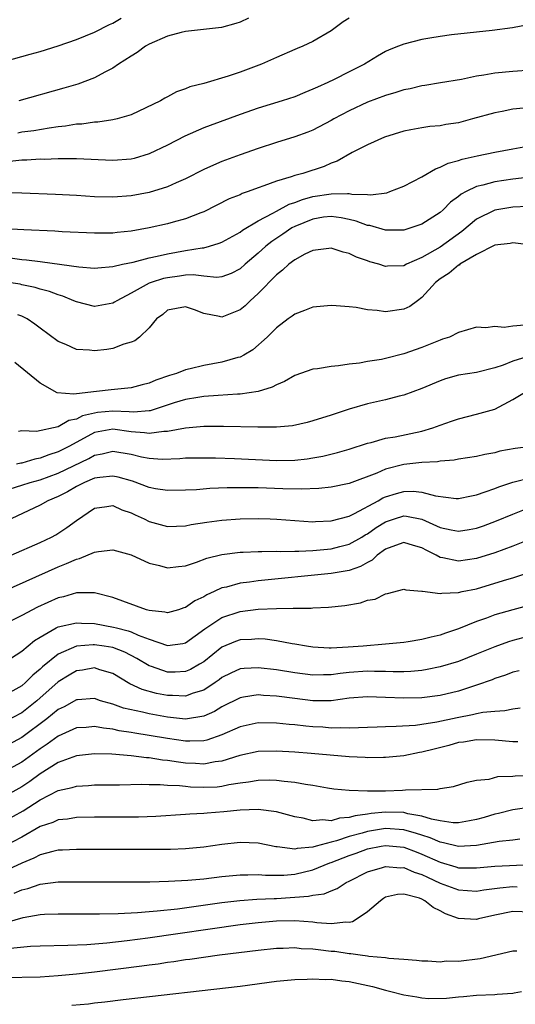
# Model space of a CAD drawing. Units: inches. Extents: x 2649000 to 2652000, y 1554000 to 1557000.
# Drawn here: x 2649507 to 2649561, y 1555486 to 1555594 of the extents above; entities that cross this region are included whole.
import ezdxf

# ---------------------------------------------------------------- set-up
doc = ezdxf.new("R2010")
doc.units = ezdxf.units.IN
doc.header["$MEASUREMENT"] = 0
doc.layers.add('LD26491554_2ft', color=201, linetype='Continuous')

msp = doc.modelspace()

# ---------------------------------------------------------------- linework, layer by layer
at = {"layer": 'LD26491554_2ft'}
for points, elevation in [([(2649499.89, 1555587.89), (2649507.9, 1555590.1), (2649509, 1555590.42), (2649511, 1555591.04), (2649513, 1555591.74), (2649515, 1555592.55), (2649516.63, 1555593.37), (2649517, 1555593.54), (2649517.91, 1555594.09)], 8132), ([(2649543, 1555594.08), (2649542.32, 1555593.68), (2649541, 1555592.69), (2649539, 1555591.51), (2649537.91, 1555591), (2649537.26, 1555590.74), (2649537, 1555590.62), (2649535, 1555589.76), (2649533.35, 1555589), (2649531, 1555588.13), (2649529.68, 1555587.68), (2649527, 1555586.9), (2649525.48, 1555586.52), (2649525, 1555586.3), (2649524.01, 1555585.99), (2649523, 1555585.43), (2649522.71, 1555585.29), (2649522.23, 1555585), (2649519, 1555583.45), (2649517.47, 1555583), (2649517, 1555582.9), (2649515.35, 1555582.65), (2649515, 1555582.64), (2649513.58, 1555582.42), (2649513, 1555582.4), (2649511.81, 1555582.19), (2649511, 1555582.11), (2649509.99, 1555581.99), (2649508.31, 1555581.69), (2649507, 1555581.52), (2649506.56, 1555581.44)], 8136), ([(2649531.92, 1555594.08), (2649531, 1555593.64), (2649530.52, 1555593.48), (2649528.96, 1555593.04), (2649525, 1555592.61), (2649524.5, 1555592.5), (2649523, 1555592.1), (2649521, 1555591.23), (2649520.59, 1555591), (2649519.69, 1555590.31), (2649519, 1555589.9), (2649517.62, 1555589), (2649517, 1555588.57), (2649516.13, 1555588.13), (2649515, 1555587.52), (2649513.17, 1555586.83), (2649511.63, 1555586.37), (2649506.67, 1555585)], 8134), ([(2649562.67, 1555593.33), (2649560.97, 1555593.03), (2649558.73, 1555592.73), (2649554.23, 1555592.23), (2649553, 1555592.06), (2649551.88, 1555591.88), (2649551, 1555591.72), (2649549, 1555591.22), (2649548.41, 1555591), (2649547.4, 1555590.6), (2649547, 1555590.41), (2649546.1, 1555589.9), (2649544.66, 1555589), (2649543, 1555588.16), (2649541.34, 1555587.34), (2649540.63, 1555587), (2649539.5, 1555586.5), (2649539, 1555586.25), (2649538.1, 1555585.9), (2649537, 1555585.44), (2649535.64, 1555585), (2649533, 1555584.19), (2649531, 1555583.49), (2649527.72, 1555582.28), (2649527, 1555582), (2649524.91, 1555581.09), (2649523, 1555580.11), (2649521, 1555579.14), (2649519.35, 1555578.65), (2649519, 1555578.56), (2649517, 1555578.41), (2649513, 1555578.62), (2649511.4, 1555578.6), (2649511, 1555578.61), (2649509.46, 1555578.54), (2649509, 1555578.55), (2649507.56, 1555578.44), (2649507, 1555578.44), (2649505.68, 1555578.32)], 8138), ([(2649563, 1555588.36), (2649561, 1555588.21), (2649559, 1555588.02), (2649557.79, 1555587.79), (2649557, 1555587.68), (2649555.33, 1555587.33), (2649553.03, 1555586.97), (2649551.32, 1555586.68), (2649551, 1555586.65), (2649549.69, 1555586.31), (2649549, 1555586.19), (2649548.11, 1555585.89), (2649547, 1555585.58), (2649545, 1555584.83), (2649543, 1555583.9), (2649541.32, 1555583), (2649541, 1555582.81), (2649539, 1555581.77), (2649538.45, 1555581.55), (2649537, 1555581.01), (2649535, 1555580.39), (2649533, 1555579.73), (2649531, 1555579.03), (2649529, 1555578.3), (2649528.08, 1555577.92), (2649527, 1555577.44), (2649525, 1555576.42), (2649523.98, 1555575.98), (2649523, 1555575.52), (2649521, 1555574.91), (2649519, 1555574.52), (2649517, 1555574.37), (2649515, 1555574.44), (2649513, 1555574.58), (2649510.69, 1555574.69), (2649507, 1555574.81), (2649505, 1555574.86)], 8140), ([(2649562.16, 1555584.16), (2649561, 1555584.05), (2649559.81, 1555583.81), (2649559, 1555583.67), (2649556.57, 1555583), (2649555, 1555582.58), (2649553.63, 1555582.37), (2649553, 1555582.24), (2649551.85, 1555582.15), (2649551, 1555582.02), (2649549.78, 1555581.78), (2649549, 1555581.65), (2649546.87, 1555581), (2649545, 1555580.16), (2649543.31, 1555579.31), (2649541.66, 1555578.34), (2649541, 1555578.13), (2649540.23, 1555577.77), (2649537.89, 1555577), (2649537, 1555576.77), (2649536.62, 1555576.62), (2649535, 1555576.15), (2649533.62, 1555575.62), (2649533, 1555575.42), (2649531.89, 1555575), (2649531.22, 1555574.78), (2649531, 1555574.66), (2649529.81, 1555574.19), (2649527, 1555572.79), (2649526.67, 1555572.67), (2649525, 1555572.01), (2649523.65, 1555571.65), (2649523, 1555571.46), (2649521, 1555571.01), (2649519, 1555570.66), (2649517.49, 1555570.51), (2649517, 1555570.44), (2649515.57, 1555570.43), (2649515, 1555570.41), (2649511.42, 1555570.58), (2649510.64, 1555570.64), (2649507.21, 1555570.79), (2649505.1, 1555570.9)], 8142), ([(2649505.7, 1555567.7), (2649507, 1555567.54), (2649507.5, 1555567.5), (2649509, 1555567.3), (2649509.28, 1555567.28), (2649513.27, 1555566.73), (2649515, 1555566.58), (2649515.37, 1555566.63), (2649517, 1555566.75), (2649518.05, 1555567), (2649519.25, 1555567.25), (2649521, 1555567.71), (2649521.89, 1555567.89), (2649523, 1555568.16), (2649525, 1555568.52), (2649526.82, 1555568.82), (2649527, 1555568.83), (2649527.65, 1555569), (2649528.69, 1555569.31), (2649529, 1555569.45), (2649531, 1555570.55), (2649531.25, 1555570.75), (2649533, 1555571.77), (2649534.61, 1555572.61), (2649535, 1555572.84), (2649536.4, 1555573.6), (2649537, 1555573.79), (2649537.86, 1555574.14), (2649539, 1555574.45), (2649541, 1555574.76), (2649542.8, 1555574.8), (2649543, 1555574.78), (2649543.29, 1555574.71), (2649545, 1555574.68), (2649545.35, 1555574.65), (2649547.12, 1555574.88), (2649547.48, 1555575), (2649549, 1555575.58), (2649551, 1555576.62), (2649552.49, 1555577.51), (2649553, 1555577.67), (2649553.87, 1555578.13), (2649555, 1555578.42), (2649555.42, 1555578.58), (2649557.06, 1555578.94), (2649559, 1555579.35), (2649561, 1555579.72), (2649563, 1555580.07)], 8144), ([(2649562.56, 1555576.56), (2649561, 1555576.36), (2649559, 1555576.07), (2649557.7, 1555575.7), (2649557, 1555575.55), (2649555.85, 1555575), (2649555.29, 1555574.71), (2649555, 1555574.46), (2649554.15, 1555573.85), (2649553.32, 1555573), (2649553, 1555572.71), (2649551, 1555571.41), (2649549.79, 1555571), (2649549, 1555570.77), (2649547, 1555570.76), (2649545.26, 1555571.26), (2649545, 1555571.28), (2649543.76, 1555571.76), (2649543, 1555571.93), (2649542.12, 1555572.12), (2649541, 1555572.27), (2649540.17, 1555572.17), (2649539, 1555571.98), (2649537, 1555571.17), (2649536.69, 1555571), (2649535.69, 1555570.31), (2649534.48, 1555569.52), (2649533.84, 1555569), (2649533, 1555568.22), (2649531.56, 1555567), (2649531, 1555566.49), (2649530.02, 1555565.98), (2649529, 1555565.61), (2649528.45, 1555565.55), (2649527, 1555565.68), (2649525.83, 1555565.83), (2649525, 1555565.79), (2649524.32, 1555565.68), (2649523, 1555565.53), (2649522.56, 1555565.44), (2649521.2, 1555565), (2649521, 1555564.92), (2649519, 1555563.82), (2649517.44, 1555563), (2649517.18, 1555562.82), (2649517, 1555562.71), (2649515, 1555562.35), (2649513, 1555562.87), (2649512.73, 1555563), (2649511.5, 1555563.5), (2649511, 1555563.63), (2649510.02, 1555564.02), (2649509, 1555564.27), (2649508.45, 1555564.45), (2649507, 1555564.74), (2649506.8, 1555564.8), (2649505, 1555565.09)], 8146), ([(2649562.65, 1555573.35), (2649561, 1555573.3), (2649559, 1555572.94), (2649557, 1555571.96), (2649555.39, 1555570.61), (2649553, 1555568.89), (2649551, 1555567.74), (2649549.28, 1555567), (2649549, 1555566.85), (2649547.22, 1555566.78), (2649547, 1555566.76), (2649546.24, 1555567), (2649545.28, 1555567.28), (2649545, 1555567.38), (2649543.78, 1555567.78), (2649543, 1555568.19), (2649542.32, 1555568.32), (2649541, 1555568.76), (2649540.74, 1555568.74), (2649539, 1555568.51), (2649538.1, 1555568.1), (2649537, 1555567.51), (2649536.34, 1555567), (2649535.66, 1555566.34), (2649535, 1555565.86), (2649533, 1555563.8), (2649532.12, 1555563), (2649531.56, 1555562.44), (2649531, 1555561.98), (2649529, 1555561.19), (2649528.73, 1555561.27), (2649527, 1555561.58), (2649526, 1555562), (2649525, 1555562.33), (2649523, 1555561.94), (2649522.51, 1555561.49), (2649521.82, 1555561), (2649521, 1555560.02), (2649519.93, 1555559), (2649519.42, 1555558.58), (2649519, 1555558.43), (2649518.22, 1555558.22), (2649517, 1555557.74), (2649516.36, 1555557.64), (2649515, 1555557.47), (2649514.45, 1555557.55), (2649513, 1555557.63), (2649511.83, 1555558.18), (2649511, 1555558.51), (2649509, 1555559.98), (2649508.43, 1555560.43), (2649507.6, 1555561), (2649507, 1555561.3), (2649506.54, 1555561.46)], 8148), ([(2649563, 1555569.11), (2649561, 1555569.37), (2649560.71, 1555569.29), (2649559, 1555569.12), (2649557, 1555568.07), (2649555.17, 1555567), (2649555.08, 1555566.92), (2649555, 1555566.89), (2649553.98, 1555566.02), (2649553, 1555565.41), (2649552.48, 1555565), (2649551, 1555563.35), (2649550.49, 1555563), (2649549.65, 1555562.35), (2649549, 1555562.05), (2649547, 1555561.77), (2649546.07, 1555561.93), (2649545, 1555562), (2649543.76, 1555562.24), (2649543, 1555562.32), (2649541.57, 1555562.43), (2649541, 1555562.46), (2649539, 1555562.28), (2649538.08, 1555561.92), (2649537, 1555561.53), (2649536.71, 1555561.29), (2649536.3, 1555561), (2649535, 1555560.03), (2649533.96, 1555559), (2649532.39, 1555557.61), (2649531.39, 1555557), (2649531, 1555556.8), (2649530.74, 1555556.74), (2649529, 1555556.22), (2649527, 1555555.88), (2649525.49, 1555555.49), (2649525, 1555555.39), (2649524.02, 1555555), (2649523.24, 1555554.76), (2649521.73, 1555554.27), (2649521, 1555553.94), (2649520.24, 1555553.76), (2649519, 1555553.4), (2649518.64, 1555553.36), (2649516.81, 1555553.19), (2649515.19, 1555553), (2649513, 1555552.77), (2649512.71, 1555552.71), (2649510.88, 1555552.88), (2649509, 1555553.93), (2649506.21, 1555556.21)], 8150), ([(2649562.29, 1555560.29), (2649561, 1555560.2), (2649560.05, 1555560.05), (2649559, 1555560.15), (2649558.02, 1555560.02), (2649557, 1555560.07), (2649555, 1555559.51), (2649554.01, 1555559), (2649553.25, 1555558.75), (2649553, 1555558.67), (2649551, 1555557.86), (2649549, 1555557.14), (2649547, 1555556.64), (2649546.54, 1555556.54), (2649545, 1555556.3), (2649544.14, 1555556.14), (2649543, 1555556.02), (2649541.82, 1555555.82), (2649541, 1555555.77), (2649539.5, 1555555.5), (2649539, 1555555.45), (2649537, 1555554.76), (2649535.88, 1555554.12), (2649535, 1555553.75), (2649534.52, 1555553.48), (2649532.99, 1555553.01), (2649531, 1555552.72), (2649530.71, 1555552.71), (2649528.58, 1555552.58), (2649527, 1555552.45), (2649526.36, 1555552.36), (2649525, 1555552.12), (2649523.75, 1555551.75), (2649521.42, 1555551), (2649521.1, 1555550.9), (2649521, 1555550.89), (2649519.27, 1555550.73), (2649518.78, 1555550.78), (2649517, 1555550.84), (2649515.31, 1555550.69), (2649515, 1555550.64), (2649513.68, 1555550.32), (2649513, 1555549.97), (2649512.18, 1555549.82), (2649511, 1555549.12), (2649508.6, 1555548.6), (2649507, 1555548.67), (2649506.62, 1555548.62)], 8152), ([(2649563, 1555556.96), (2649561, 1555556.36), (2649559.92, 1555555.92), (2649559, 1555555.61), (2649557, 1555555.11), (2649555, 1555554.81), (2649553.6, 1555554.4), (2649553, 1555554.2), (2649551, 1555553.34), (2649549, 1555552.6), (2649548.49, 1555552.49), (2649547, 1555552.1), (2649545, 1555551.66), (2649543, 1555551.08), (2649541, 1555550.42), (2649539, 1555549.78), (2649538.39, 1555549.61), (2649536.76, 1555549.24), (2649535, 1555549.08), (2649533.09, 1555549.09), (2649532.93, 1555549.07), (2649529.16, 1555549.16), (2649527, 1555549.15), (2649524.99, 1555548.99), (2649523, 1555548.62), (2649522.61, 1555548.61), (2649521, 1555548.38), (2649520.47, 1555548.47), (2649519, 1555548.58), (2649517, 1555548.86), (2649515, 1555548.5), (2649512.23, 1555547), (2649511, 1555546.37), (2649509.96, 1555546.04), (2649509, 1555545.66), (2649508.43, 1555545.57), (2649507, 1555545.14), (2649506.87, 1555545.13), (2649506.42, 1555545)], 8154), ([(2649505.71, 1555542.29), (2649507, 1555542.69), (2649507.92, 1555543), (2649509, 1555543.31), (2649511, 1555544.02), (2649514.37, 1555545.63), (2649515, 1555546), (2649515.84, 1555546.16), (2649517, 1555546.45), (2649519, 1555546.11), (2649520.16, 1555545.84), (2649521, 1555545.68), (2649522.42, 1555545.58), (2649524.37, 1555545.63), (2649525, 1555545.7), (2649527, 1555545.73), (2649528.29, 1555545.71), (2649530.37, 1555545.63), (2649535, 1555545.41), (2649537, 1555545.45), (2649538.38, 1555545.62), (2649539, 1555545.72), (2649540.09, 1555545.91), (2649541.71, 1555546.29), (2649543, 1555546.65), (2649545, 1555547.31), (2649545.41, 1555547.41), (2649547, 1555547.87), (2649548.04, 1555548.04), (2649551, 1555548.66), (2649552.19, 1555549), (2649553, 1555549.31), (2649554.26, 1555549.74), (2649555, 1555550.01), (2649557, 1555550.5), (2649559, 1555551.08), (2649561, 1555552.13), (2649562.46, 1555553)], 8156), ([(2649563.03, 1555546.97), (2649561.25, 1555546.75), (2649559.57, 1555546.43), (2649559, 1555546.27), (2649557.92, 1555546.08), (2649557, 1555545.86), (2649555, 1555545.55), (2649554.54, 1555545.46), (2649553, 1555545.35), (2649552.71, 1555545.29), (2649551, 1555545.21), (2649549, 1555544.97), (2649547, 1555544.45), (2649546.02, 1555544.02), (2649543, 1555542.88), (2649541, 1555542.48), (2649539.66, 1555542.34), (2649537.73, 1555542.27), (2649535.69, 1555542.31), (2649533, 1555542.41), (2649531.57, 1555542.43), (2649529.59, 1555542.41), (2649527.67, 1555542.33), (2649526.2, 1555542.2), (2649525, 1555542.14), (2649523, 1555542.11), (2649521.69, 1555542.31), (2649521, 1555542.45), (2649519.15, 1555543.15), (2649517.6, 1555543.6), (2649517, 1555543.7), (2649515.56, 1555543.56), (2649515, 1555543.46), (2649513.9, 1555543), (2649513.31, 1555542.69), (2649513, 1555542.55), (2649512.02, 1555541.98), (2649511, 1555541.47), (2649509.86, 1555541), (2649509, 1555540.51), (2649505.83, 1555539)], 8158), ([(2649505.82, 1555535), (2649509, 1555536.4), (2649510.26, 1555537), (2649510.74, 1555537.26), (2649511.96, 1555538.04), (2649513, 1555538.83), (2649515, 1555540.18), (2649516.36, 1555540.36), (2649517, 1555540.48), (2649517.99, 1555539.99), (2649519, 1555539.68), (2649519.45, 1555539.45), (2649520.44, 1555539), (2649521, 1555538.72), (2649523, 1555538.17), (2649525, 1555538.25), (2649525.62, 1555538.38), (2649527.35, 1555538.65), (2649529, 1555538.85), (2649531, 1555539), (2649533, 1555539.05), (2649534.3, 1555539), (2649535.03, 1555538.97), (2649537, 1555538.81), (2649539, 1555538.68), (2649539.29, 1555538.71), (2649541, 1555538.77), (2649543, 1555539.31), (2649543.59, 1555539.59), (2649546.19, 1555541), (2649546.7, 1555541.3), (2649547, 1555541.42), (2649548.21, 1555541.79), (2649549, 1555542.01), (2649550.03, 1555542.03), (2649551, 1555541.93), (2649552.48, 1555541.52), (2649554.76, 1555541.24), (2649555, 1555541.23), (2649556.45, 1555541.55), (2649557, 1555541.65), (2649557.96, 1555541.96), (2649559, 1555542.35), (2649559.46, 1555542.54), (2649561, 1555543.04), (2649563, 1555543.55)], 8160), ([(2649505, 1555531.04), (2649511, 1555533.73), (2649511.92, 1555534.08), (2649513, 1555534.58), (2649513.35, 1555534.65), (2649515, 1555535.33), (2649515.42, 1555535.42), (2649517, 1555535.58), (2649519, 1555535.04), (2649521, 1555534.13), (2649522.14, 1555533.86), (2649523, 1555533.62), (2649524.23, 1555533.77), (2649525, 1555533.83), (2649526.22, 1555534.22), (2649527.34, 1555534.66), (2649529, 1555535.07), (2649531, 1555535.32), (2649531.33, 1555535.33), (2649533, 1555535.41), (2649533.4, 1555535.4), (2649535, 1555535.43), (2649535.41, 1555535.41), (2649537, 1555535.45), (2649537.44, 1555535.44), (2649539, 1555535.52), (2649541, 1555535.71), (2649541.97, 1555535.97), (2649543, 1555536.22), (2649544.37, 1555537), (2649544.76, 1555537.24), (2649545, 1555537.37), (2649545.96, 1555538.04), (2649547, 1555538.69), (2649547.96, 1555539), (2649549, 1555539.32), (2649549.29, 1555539.29), (2649551, 1555538.96), (2649553, 1555538.06), (2649554.22, 1555537.78), (2649555, 1555537.64), (2649556.17, 1555537.83), (2649557, 1555537.99), (2649557.75, 1555538.25), (2649559.21, 1555538.79), (2649561, 1555539.53), (2649563, 1555540.34)], 8162), ([(2649563, 1555536.8), (2649561, 1555535.99), (2649559, 1555535.26), (2649557, 1555534.64), (2649555, 1555534.34), (2649553.28, 1555534.72), (2649553, 1555534.76), (2649552.55, 1555535), (2649551.52, 1555535.52), (2649551, 1555535.82), (2649550.08, 1555536.08), (2649549, 1555536.41), (2649548.08, 1555536.08), (2649547, 1555535.65), (2649546.08, 1555535), (2649545.53, 1555534.47), (2649545, 1555534.21), (2649544.24, 1555533.76), (2649543, 1555533.33), (2649541, 1555532.99), (2649533, 1555532.18), (2649532.04, 1555532.04), (2649531, 1555531.92), (2649529.5, 1555531.5), (2649529, 1555531.4), (2649528.15, 1555531), (2649527.35, 1555530.65), (2649527, 1555530.43), (2649526.02, 1555529.98), (2649525, 1555529.25), (2649524.8, 1555529.2), (2649524.22, 1555529), (2649523, 1555528.66), (2649522.73, 1555528.73), (2649521, 1555528.92), (2649520.7, 1555529), (2649517, 1555530.36), (2649515, 1555530.86), (2649513.15, 1555530.85), (2649513, 1555530.86), (2649511.56, 1555530.44), (2649511, 1555530.33), (2649508.7, 1555529.3), (2649507, 1555528.37), (2649505, 1555527.39)], 8164), ([(2649505, 1555523.18), (2649507, 1555524.45), (2649508.38, 1555525.62), (2649509, 1555525.99), (2649510.78, 1555527), (2649511, 1555527.11), (2649513, 1555527.58), (2649513.54, 1555527.54), (2649515, 1555527.5), (2649517.09, 1555527.09), (2649517.39, 1555527), (2649518.69, 1555526.69), (2649519, 1555526.57), (2649519.79, 1555526.21), (2649521, 1555525.77), (2649523, 1555525.08), (2649524.71, 1555525.29), (2649525, 1555525.36), (2649527.11, 1555526.89), (2649529, 1555528.15), (2649531, 1555528.82), (2649533, 1555529.07), (2649535, 1555529.15), (2649536.83, 1555529.17), (2649537, 1555529.19), (2649538.81, 1555529.19), (2649539, 1555529.21), (2649540.73, 1555529.27), (2649542.52, 1555529.48), (2649544.24, 1555529.76), (2649545, 1555530.04), (2649545.84, 1555530.16), (2649547, 1555530.76), (2649547.22, 1555530.78), (2649549, 1555531.28), (2649549.21, 1555531.21), (2649551, 1555531.06), (2649551.04, 1555531.04), (2649553, 1555530.78), (2649553.17, 1555530.83), (2649555, 1555530.9), (2649555.41, 1555531), (2649557, 1555531.32), (2649559, 1555531.91), (2649560.33, 1555532.33), (2649561, 1555532.52), (2649562.86, 1555533.14)], 8166), ([(2649563, 1555529.54), (2649561, 1555529), (2649559, 1555528.43), (2649558.09, 1555528.09), (2649557, 1555527.72), (2649555, 1555526.9), (2649553.57, 1555526.43), (2649553, 1555526.22), (2649552, 1555526), (2649551, 1555525.74), (2649549.48, 1555525.48), (2649549, 1555525.41), (2649547, 1555525.21), (2649544.52, 1555525), (2649542.88, 1555524.88), (2649541, 1555524.79), (2649540.79, 1555524.79), (2649539, 1555524.89), (2649538.29, 1555525), (2649537, 1555525.23), (2649536.74, 1555525.26), (2649535, 1555525.59), (2649533.76, 1555525.76), (2649533, 1555525.8), (2649532.26, 1555525.74), (2649531, 1555525.69), (2649530.5, 1555525.5), (2649529, 1555524.88), (2649527, 1555523.29), (2649526.54, 1555523), (2649525.56, 1555522.44), (2649525, 1555522.2), (2649523.86, 1555522.14), (2649523, 1555522.13), (2649521.25, 1555522.75), (2649521, 1555522.82), (2649519.63, 1555523.63), (2649518.32, 1555524.32), (2649517, 1555524.84), (2649516.05, 1555525), (2649515, 1555525.16), (2649514.84, 1555525.16), (2649513, 1555524.99), (2649511, 1555524.13), (2649509.27, 1555522.73), (2649509, 1555522.48), (2649508.19, 1555521.81), (2649507.41, 1555521), (2649507, 1555520.64), (2649505, 1555519.52)], 8168), ([(2649562.1, 1555525.9), (2649561, 1555525.61), (2649560.53, 1555525.47), (2649559, 1555524.92), (2649557, 1555524.1), (2649555, 1555523.31), (2649553, 1555522.71), (2649551.58, 1555522.42), (2649551, 1555522.33), (2649549.79, 1555522.21), (2649549, 1555522.18), (2649547.83, 1555522.17), (2649547, 1555522.22), (2649545.78, 1555522.22), (2649545, 1555522.25), (2649543, 1555522.1), (2649542.01, 1555521.99), (2649541, 1555521.84), (2649540.16, 1555521.84), (2649539, 1555521.81), (2649537, 1555522.06), (2649535, 1555522.38), (2649533, 1555522.63), (2649531.45, 1555522.55), (2649531, 1555522.5), (2649529.96, 1555522.04), (2649529, 1555521.54), (2649528.7, 1555521.3), (2649528.26, 1555521), (2649527, 1555520.17), (2649525.82, 1555519.82), (2649525, 1555519.5), (2649523.57, 1555519.57), (2649523, 1555519.57), (2649521.8, 1555519.8), (2649520.23, 1555520.23), (2649518.87, 1555520.87), (2649517, 1555522), (2649515.59, 1555522.41), (2649515, 1555522.61), (2649513.65, 1555522.35), (2649513, 1555522.27), (2649512.2, 1555521.8), (2649511, 1555521.07), (2649508.66, 1555519), (2649507, 1555517.67), (2649505, 1555516.64)], 8170), ([(2649561.7, 1555522.3), (2649561, 1555522.14), (2649560.19, 1555521.81), (2649559, 1555521.43), (2649558.7, 1555521.3), (2649557, 1555520.69), (2649556.56, 1555520.56), (2649555, 1555520.05), (2649553, 1555519.57), (2649551, 1555519.31), (2649549, 1555519.26), (2649547, 1555519.36), (2649545, 1555519.43), (2649543, 1555519.26), (2649541, 1555519), (2649539, 1555519), (2649537, 1555519.24), (2649535, 1555519.5), (2649533.58, 1555519.58), (2649533, 1555519.64), (2649531.37, 1555519.37), (2649531, 1555519.33), (2649529, 1555518.31), (2649528.19, 1555517.81), (2649527, 1555517.28), (2649525, 1555516.98), (2649523, 1555517.18), (2649521, 1555517.54), (2649520.27, 1555517.73), (2649518.18, 1555518.18), (2649517, 1555518.62), (2649515.66, 1555519), (2649515, 1555519.23), (2649513.11, 1555519.11), (2649513, 1555519.09), (2649511.66, 1555518.34), (2649511, 1555518.02), (2649509.74, 1555517), (2649507, 1555514.95), (2649505, 1555513.9)], 8172), ([(2649561.81, 1555518.19), (2649561, 1555518.08), (2649560.12, 1555517.88), (2649559, 1555517.82), (2649557.7, 1555517.7), (2649557, 1555517.56), (2649556.56, 1555517.44), (2649554.87, 1555517.13), (2649552.62, 1555516.62), (2649551, 1555516.37), (2649550.28, 1555516.28), (2649548.15, 1555516.15), (2649547, 1555516.13), (2649546.08, 1555516.08), (2649545, 1555516.05), (2649544.03, 1555516.03), (2649543, 1555515.97), (2649542.02, 1555516.02), (2649541, 1555515.99), (2649540.08, 1555516.08), (2649539, 1555516.14), (2649538.21, 1555516.21), (2649537, 1555516.35), (2649536.39, 1555516.39), (2649535, 1555516.53), (2649533, 1555516.56), (2649531, 1555516.14), (2649529, 1555515.23), (2649527.34, 1555514.66), (2649527, 1555514.59), (2649525.47, 1555514.53), (2649525, 1555514.55), (2649523, 1555514.83), (2649521, 1555515.18), (2649519.43, 1555515.43), (2649519, 1555515.51), (2649517.7, 1555515.7), (2649517, 1555515.86), (2649515.96, 1555515.96), (2649515, 1555516.15), (2649514.06, 1555516.06), (2649513, 1555516), (2649511, 1555515.11), (2649509.79, 1555514.21), (2649509, 1555513.71), (2649507, 1555512.25), (2649505, 1555511.17)], 8174), ([(2649561.54, 1555514.46), (2649561, 1555514.49), (2649559, 1555514.66), (2649557, 1555514.71), (2649555.55, 1555514.45), (2649555, 1555514.39), (2649553.94, 1555514.06), (2649552.33, 1555513.67), (2649551, 1555513.32), (2649550.72, 1555513.29), (2649549, 1555512.95), (2649547, 1555512.74), (2649546.75, 1555512.75), (2649545, 1555512.73), (2649544.75, 1555512.75), (2649543, 1555512.84), (2649538.8, 1555513.2), (2649537, 1555513.33), (2649535, 1555513.44), (2649533, 1555513.41), (2649530.98, 1555512.98), (2649529, 1555512.33), (2649528.26, 1555512.26), (2649527, 1555512.02), (2649526.1, 1555512.1), (2649525, 1555512.14), (2649524.23, 1555512.23), (2649523, 1555512.42), (2649522.46, 1555512.46), (2649521, 1555512.7), (2649520.71, 1555512.71), (2649519, 1555512.93), (2649516.9, 1555513.1), (2649515, 1555513.15), (2649513, 1555512.95), (2649511, 1555512.19), (2649509, 1555510.95), (2649507.88, 1555510.12), (2649507, 1555509.53), (2649505, 1555508.44)], 8176), ([(2649505, 1555505.7), (2649507.13, 1555506.87), (2649509, 1555508.08), (2649511, 1555509.11), (2649512.54, 1555509.46), (2649513, 1555509.61), (2649514.32, 1555509.68), (2649515, 1555509.73), (2649517.74, 1555509.74), (2649520.2, 1555509.8), (2649521, 1555509.77), (2649522.22, 1555509.78), (2649523, 1555509.72), (2649524.34, 1555509.66), (2649525, 1555509.58), (2649525.54, 1555509.54), (2649527, 1555509.47), (2649528.47, 1555509.53), (2649529, 1555509.59), (2649529.77, 1555509.77), (2649531, 1555509.97), (2649531.93, 1555510.07), (2649533, 1555510.27), (2649534.28, 1555510.28), (2649535, 1555510.26), (2649535.86, 1555510.14), (2649537, 1555510.05), (2649538.19, 1555509.81), (2649539, 1555509.71), (2649540.6, 1555509.4), (2649541.31, 1555509.31), (2649543, 1555509.14), (2649545, 1555509.07), (2649547, 1555509.08), (2649548.86, 1555509.14), (2649549.19, 1555509.19), (2649552.75, 1555509.25), (2649553, 1555509.33), (2649554.45, 1555509.55), (2649555.95, 1555510.05), (2649557, 1555510.24), (2649558.38, 1555510.38), (2649559.35, 1555510.65), (2649561, 1555510.71), (2649561.26, 1555510.74), (2649563, 1555510.78)], 8178), ([(2649563, 1555507.3), (2649561, 1555506.99), (2649559.42, 1555506.58), (2649559, 1555506.5), (2649557.84, 1555506.16), (2649557, 1555505.94), (2649556.22, 1555505.78), (2649555, 1555505.58), (2649554.42, 1555505.58), (2649553, 1555505.77), (2649552.05, 1555505.95), (2649551, 1555506.3), (2649549.44, 1555506.56), (2649549, 1555506.69), (2649547, 1555506.74), (2649545.41, 1555506.59), (2649545, 1555506.52), (2649543.65, 1555506.35), (2649543, 1555506.15), (2649541.91, 1555506.09), (2649541, 1555505.8), (2649540.09, 1555505.91), (2649539, 1555505.79), (2649537.93, 1555506.07), (2649537, 1555506.23), (2649535, 1555506.78), (2649533, 1555507.04), (2649531, 1555506.97), (2649529.22, 1555506.78), (2649527.36, 1555506.64), (2649527, 1555506.59), (2649525.48, 1555506.52), (2649525, 1555506.47), (2649521.74, 1555506.26), (2649519.81, 1555506.19), (2649517.82, 1555506.18), (2649515, 1555506.18), (2649513, 1555506.15), (2649512.02, 1555505.98), (2649511, 1555505.88), (2649510.4, 1555505.6), (2649509, 1555505.15), (2649507, 1555504), (2649505, 1555502.96)], 8180), ([(2649561.75, 1555503.75), (2649561, 1555503.65), (2649559.5, 1555503.5), (2649557, 1555503.08), (2649555, 1555502.97), (2649553.37, 1555503.37), (2649553, 1555503.42), (2649551.91, 1555503.91), (2649551, 1555504.19), (2649550.4, 1555504.4), (2649549, 1555504.8), (2649547, 1555504.93), (2649545, 1555504.6), (2649544.43, 1555504.43), (2649543, 1555504.05), (2649541.58, 1555503.58), (2649541, 1555503.44), (2649539.36, 1555503), (2649539, 1555502.89), (2649537.26, 1555502.74), (2649537, 1555502.67), (2649535.09, 1555502.91), (2649534.91, 1555502.91), (2649533, 1555503.31), (2649531, 1555503.4), (2649529, 1555503.19), (2649527, 1555502.9), (2649525, 1555502.71), (2649523.36, 1555502.64), (2649521.38, 1555502.62), (2649513, 1555502.63), (2649511.45, 1555502.55), (2649511, 1555502.54), (2649510.42, 1555502.42), (2649509, 1555502.05), (2649508.33, 1555501.67), (2649507, 1555501.14), (2649505, 1555500.22)], 8182), ([(2649506.17, 1555497.83), (2649507, 1555498.2), (2649507.65, 1555498.35), (2649509, 1555498.82), (2649511, 1555499.06), (2649513, 1555499.08), (2649519.07, 1555499.07), (2649521.08, 1555499.08), (2649523.13, 1555499.13), (2649525.25, 1555499.25), (2649527, 1555499.41), (2649529, 1555499.65), (2649531, 1555499.84), (2649531.84, 1555499.84), (2649533, 1555499.87), (2649533.8, 1555499.8), (2649535, 1555499.79), (2649535.8, 1555499.8), (2649537, 1555499.91), (2649539, 1555500.38), (2649540.85, 1555501.15), (2649541, 1555501.2), (2649543, 1555501.98), (2649543.76, 1555502.24), (2649545, 1555502.69), (2649546.51, 1555503), (2649547, 1555503.08), (2649549, 1555502.9), (2649550.36, 1555502.36), (2649551, 1555502.13), (2649553, 1555501.22), (2649554.72, 1555500.72), (2649555, 1555500.63), (2649556.61, 1555500.61), (2649557, 1555500.6), (2649559, 1555500.8), (2649563, 1555500.99)], 8184), ([(2649505.37, 1555494.63), (2649507.15, 1555495.15), (2649509, 1555495.47), (2649509.5, 1555495.5), (2649511, 1555495.54), (2649515.55, 1555495.55), (2649517.6, 1555495.6), (2649519.7, 1555495.7), (2649521, 1555495.82), (2649521.88, 1555495.88), (2649524.12, 1555496.12), (2649526.43, 1555496.43), (2649529, 1555496.79), (2649530.97, 1555497.03), (2649532.84, 1555497.16), (2649534.76, 1555497.24), (2649535, 1555497.24), (2649538.51, 1555497.49), (2649539, 1555497.61), (2649540.25, 1555497.75), (2649541, 1555498.1), (2649541.66, 1555498.34), (2649542.67, 1555499), (2649543, 1555499.15), (2649545, 1555500.16), (2649546.65, 1555500.65), (2649547, 1555500.77), (2649548.63, 1555500.63), (2649549, 1555500.65), (2649550.15, 1555500.15), (2649551, 1555499.89), (2649551.59, 1555499.59), (2649553, 1555498.94), (2649555, 1555498.18), (2649557, 1555498.06), (2649557.81, 1555498.19), (2649559.57, 1555498.43), (2649561, 1555498.55), (2649561.46, 1555498.54)], 8186), ([(2649563, 1555495.74), (2649561, 1555495.81), (2649559, 1555495.41), (2649557.2, 1555495), (2649557, 1555494.94), (2649555, 1555495.04), (2649553.57, 1555495.57), (2649553, 1555495.88), (2649552.24, 1555496.24), (2649551.33, 1555497), (2649551, 1555497.16), (2649550.74, 1555497.26), (2649549, 1555497.73), (2649548.31, 1555497.69), (2649547, 1555497.37), (2649546.76, 1555497.24), (2649546.42, 1555497), (2649545, 1555495.76), (2649543.88, 1555495), (2649543.34, 1555494.66), (2649543, 1555494.61), (2649542.63, 1555494.63), (2649541, 1555494.44), (2649539.44, 1555494.56), (2649539, 1555494.63), (2649537, 1555494.77), (2649535, 1555494.73), (2649533, 1555494.57), (2649531, 1555494.34), (2649520.86, 1555492.86), (2649518.57, 1555492.57), (2649516.33, 1555492.33), (2649514.16, 1555492.16), (2649512.06, 1555492.06), (2649509, 1555492), (2649507.95, 1555491.95), (2649505.74, 1555491.74)], 8188), ([(2649561.43, 1555491.43), (2649561, 1555491.43), (2649557.38, 1555490.62), (2649555, 1555490.32), (2649553.66, 1555490.34), (2649553, 1555490.25), (2649551.64, 1555490.36), (2649551, 1555490.34), (2649550.41, 1555490.41), (2649549, 1555490.53), (2649547.37, 1555490.63), (2649547, 1555490.72), (2649545.14, 1555490.86), (2649545, 1555490.9), (2649544.2, 1555491), (2649543.17, 1555491.17), (2649543, 1555491.15), (2649541.4, 1555491.4), (2649541, 1555491.42), (2649539.58, 1555491.58), (2649539, 1555491.67), (2649537.72, 1555491.72), (2649537, 1555491.8), (2649535.74, 1555491.74), (2649535, 1555491.73), (2649533, 1555491.53), (2649528.75, 1555491), (2649525.46, 1555490.54), (2649525, 1555490.48), (2649523.72, 1555490.28), (2649523, 1555490.2), (2649521.97, 1555490.03), (2649521, 1555489.92), (2649520.2, 1555489.8), (2649515, 1555489.14), (2649513, 1555488.9), (2649511, 1555488.72), (2649509, 1555488.6), (2649505, 1555488.51)], 8190), ([(2649512.5, 1555485.5), (2649514.33, 1555485.67), (2649515, 1555485.76), (2649516.13, 1555485.87), (2649518.13, 1555486.13), (2649531, 1555487.61), (2649535, 1555488.13), (2649537, 1555488.33), (2649538.37, 1555488.37), (2649539, 1555488.42), (2649540.34, 1555488.34), (2649541, 1555488.36), (2649542.17, 1555488.17), (2649543, 1555488.11), (2649545.57, 1555487.57), (2649547, 1555487.16), (2649547.13, 1555487.13), (2649547.59, 1555487), (2649549, 1555486.63), (2649550.43, 1555486.44), (2649551, 1555486.31), (2649551.75, 1555486.25), (2649553.71, 1555486.29), (2649555, 1555486.43), (2649555.55, 1555486.45), (2649557, 1555486.6), (2649559, 1555486.69), (2649559.28, 1555486.72), (2649561, 1555486.83), (2649561.13, 1555486.87), (2649561.94, 1555487)], 8192)]:
    msp.add_lwpolyline(points, dxfattribs=dict(at, elevation=elevation))

doc.saveas('drawing.dxf')
